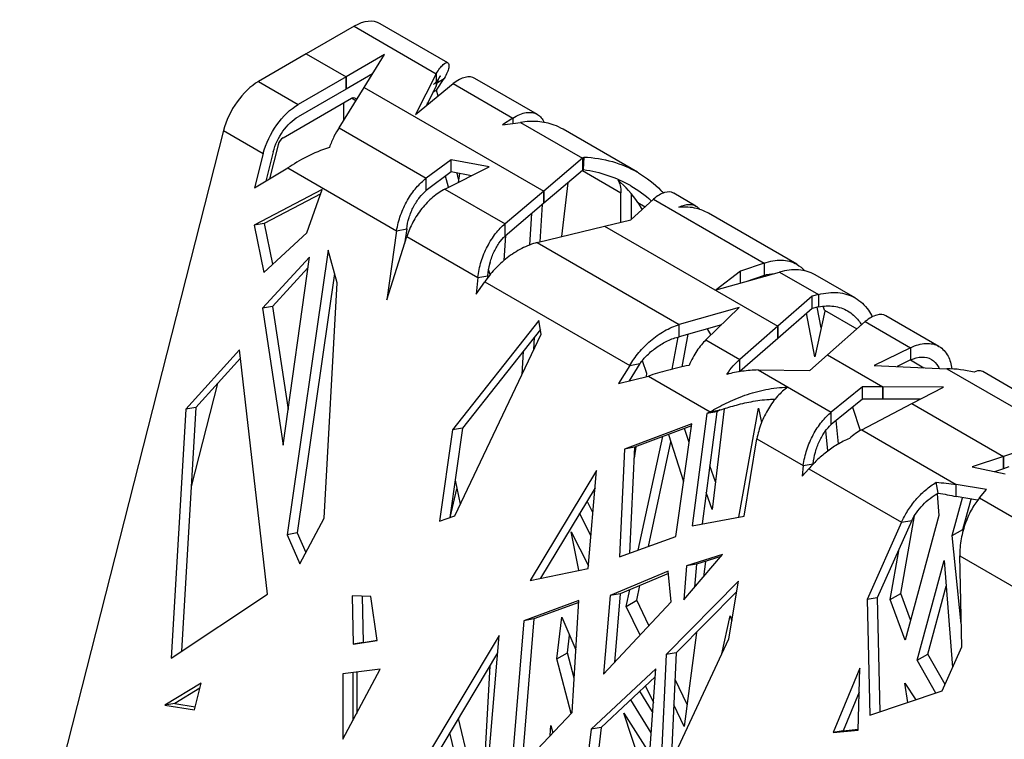
# Model space of a CAD drawing. Units: millimetres. Extents: x 79 to 2818, y 68 to 2050.
# Drawn here: x 1996 to 2259, y 1774 to 1966 of the extents above; entities that cross this region are included whole.
import ezdxf

# ---------------------------------------------------------------- set-up
doc = ezdxf.new("R2010")
doc.units = ezdxf.units.MM
doc.layers.get('0').update_dxf_attribs({"lineweight": 20, "true_color": 0x8faf8f})

msp = doc.modelspace()

# ---------------------------------------------------------------- linework, layer by layer
at = {"color": 218, "lineweight": -3, "true_color": 0x480548}
for p, q in [((2110.27821, 1954.50663), (2092.24151, 1964.92012)), ((2085.24151, 1964.22672), (2072.50868, 1956.87541)), ((2085.24151, 1964.22672), (2107.15292, 1951.57616)), ((2072.50868, 1956.87541), (2083.11528, 1950.75169)), ((2093.36523, 1956.6695), (2083.11528, 1950.75169)), ((2087.9554, 1947.95724), (2093.36523, 1956.6695)), ((2090.20388, 1951.57831), (2083.11528, 1947.4857)), ((2107.15292, 1951.57616), (2101.59973, 1940.68712)), ((2107.15292, 1951.57616), (2107.15292, 1948.31017)), ((2083.11528, 1950.75169), (2083.11528, 1947.4857)), ((2101.59973, 1940.68712), (2111.70184, 1948.94984)), ((2107.25914, 1947.1851), (2109.30298, 1950.33482)), ((2107.48185, 1949.28339), (2109.30298, 1950.33482)), ((2111.70184, 1948.94984), (2127.61645, 1939.76153)), ((2134.14137, 1940.72922), (2117.47619, 1950.35087)), ((2087.9554, 1947.95724), (2135.84379, 1920.30887)), ((2107.15292, 1948.31017), (2104.45725, 1943.02434)), ((2106.2954, 1946.62869), (2107.25914, 1947.1851)), ((2107.64305, 1945.63008), (2107.25914, 1947.1851)), ((2104.95439, 1943.43096), (2104.85987, 1943.8138)), ((2127.61645, 1939.76153), (2124.83347, 1937.92463)), ((2124.83347, 1937.92463), (2129.63658, 1938.59521)), ((2127.61645, 1939.76153), (2127.61645, 1938.31318)), ((2129.63658, 1938.59521), (2146.18231, 1929.04253)), ((2160.87057, 1925.29712), (2140.9767, 1936.78285)), ((2146.18231, 1929.04253), (2135.84379, 1920.30887)), ((2146.18231, 1929.04253), (2146.18231, 1925.77654)), ((2146.45225, 1926.02093), (2146.59447, 1929.36489)), ((2113.12219, 1923.43712), (2112.71205, 1925.09838)), ((2113.37324, 1924.9735), (2112.98496, 1922.59732)), ((2146.18231, 1925.77654), (2135.84379, 1917.04288)), ((2146.18231, 1925.77655), (2156.43931, 1919.85466)), ((2110.41629, 1921.30782), (2109.67387, 1924.31497)), ((2142.30559, 1922.50161), (2140.55779, 1908.15452)), ((2135.84379, 1920.30887), (2135.84379, 1917.04288)), ((2156.43931, 1911.98861), (2156.43931, 1919.85466)), ((2176.42151, 1916.31877), (2170.49852, 1919.73841)), ((2159.09271, 1912.62917), (2165.10184, 1918.11933)), ((2159.26774, 1912.78909), (2159.26774, 1919.51502)), ((2160.95156, 1917.24951), (2162.05602, 1915.33656)), ((2160.95156, 1917.24951), (2162.91135, 1916.11803)), ((2165.10184, 1918.11933), (2194.58473, 1901.09738)), ((2134.90085, 1906.78883), (2135.49731, 1916.75019)), ((2132.12015, 1905.95297), (2132.62118, 1914.32052)), ((2152.07843, 1910.93579), (2159.09271, 1912.62917)), ((2203.34908, 1900.77214), (2179.75772, 1914.39261)), ((2152.07843, 1910.93579), (2198.24786, 1884.27986)), ((2125.63958, 1908.42268), (2125.20395, 1901.78138)), ((2121.31204, 1900.15732), (2121.63259, 1901.45522)), ((2121.56668, 1898.06618), (2121.11652, 1899.36567)), ((2188.31551, 1898.91729), (2181.87072, 1893.92788)), ((2194.58473, 1901.09738), (2188.31551, 1898.91729)), ((2188.31551, 1895.74345), (2188.31551, 1898.91729)), ((2194.58473, 1901.09738), (2194.58473, 1897.83139)), ((2181.87072, 1893.92788), (2198.76117, 1898.68611)), ((2194.58473, 1897.83139), (2189.71095, 1896.13656)), ((2194.58473, 1897.8314), (2194.95935, 1897.61511)), ((2198.76117, 1898.68611), (2209.11922, 1892.70589)), ((2218.89568, 1891.7963), (2208.20755, 1897.9671)), ((2207.40634, 1892.27248), (2198.24786, 1884.27986)), ((2209.11922, 1892.70589), (2207.40634, 1892.27248)), ((2207.40634, 1889.0065), (2207.40634, 1892.27248)), ((2209.11922, 1892.70589), (2209.11922, 1889.4399)), ((2207.40634, 1889.0065), (2198.24786, 1881.01387)), ((2209.11922, 1889.4399), (2207.40634, 1889.0065)), ((2210.77921, 1888.29954), (2208.16571, 1876.12083)), ((2209.82652, 1883.86007), (2208.77616, 1889.35311)), ((2210.72498, 1888.51282), (2210.77921, 1888.29954)), ((2210.72498, 1888.51282), (2219.3537, 1883.53102)), ((2208.16571, 1876.12083), (2205.94553, 1887.73165)), ((2241.24783, 1878.89128), (2227.11526, 1887.05072)), ((2179.41905, 1883.57116), (2180.38362, 1881.86545)), ((2198.24786, 1884.27986), (2198.24786, 1881.01387)), ((2211.50937, 1876.62332), (2221.59382, 1885.50367)), ((2221.59382, 1885.50367), (2233.66103, 1878.53667)), ((2133.17448, 1877.95729), (2133.37958, 1881.38268)), ((2170.12147, 1872.83071), (2171.6588, 1881.38328)), ((2172.76814, 1873.45255), (2174.32731, 1882.12662)), ((2233.66103, 1878.53667), (2223.94637, 1873.78327)), ((2233.66103, 1878.53667), (2233.66103, 1875.27068)), ((2130.05165, 1871.40766), (2130.42496, 1877.64219)), ((2162.1112, 1875.09459), (2163.2644, 1871.7656)), ((2211.50937, 1876.62332), (2226.29859, 1868.08476)), ((2233.66103, 1875.27068), (2230.07397, 1873.51553)), ((2233.66102, 1875.27068), (2237.24363, 1873.20227)), ((2223.94637, 1873.78327), (2243.36368, 1872.93484)), ((2243.36368, 1872.93484), (2286.99317, 1847.74534)), ((2163.2644, 1871.7656), (2163.1249, 1870.81826)), ((2291.67336, 1849.77809), (2252.90667, 1872.16005)), ((2242.42198, 1868.03827), (2226.29859, 1868.08476)), ((2226.29859, 1868.08476), (2226.29859, 1864.81878)), ((2234.00095, 1863.6378), (2242.42198, 1868.03827)), ((2236.20626, 1864.79021), (2226.29859, 1864.81878)), ((2183.99994, 1862.28455), (2180.72981, 1835.44115)), ((2187.85652, 1833.37887), (2193.07899, 1862.43292)), ((2193.07899, 1862.43292), (2193.94899, 1858.61765)), ((2218.17223, 1862.65347), (2220.27061, 1856.45145)), ((2234.00095, 1863.6378), (2258.42297, 1849.53774)), ((2174.6342, 1853.26475), (2173.36389, 1856.97913)), ((2214.44917, 1852.87669), (2213.81086, 1859.11114)), ((2161.05369, 1824.59675), (2167.58897, 1854.82017)), ((2169.15001, 1855.40377), (2173.15676, 1842.89629)), ((2211.64374, 1851.01903), (2211.08421, 1856.48415)), ((2160.37184, 1852.12204), (2159.92061, 1849.05772)), ((2163.73823, 1825.56431), (2169.7712, 1853.4647)), ((2261.8921, 1850.69509), (2258.42297, 1849.53774)), ((2258.42297, 1849.53774), (2258.42297, 1846.27176)), ((2181.61939, 1842.74335), (2180.13804, 1847.07482)), ((2259.89401, 1846.76251), (2258.42297, 1846.27176)), ((2110.89952, 1833.3058), (2112.68873, 1840.93928)), ((2112.20865, 1843.24417), (2113.55089, 1836.7999)), ((2180.72981, 1835.44115), (2179.20297, 1839.90564)), ((2240.74196, 1839.59182), (2241.21295, 1833.81325)), ((2244.80515, 1828.45495), (2247.53102, 1838.54251)), ((2148.96839, 1834.58636), (2147.3932, 1837.66023)), ((2247.63357, 1830.08794), (2249.81335, 1838.15457)), ((2148.44016, 1828.46468), (2145.40924, 1834.37933)), ((2231.06244, 1813.00785), (2234.68774, 1833.70585)), ((2241.21295, 1833.81325), (2232.23268, 1800.58028)), ((2145.20454, 1819.18185), (2143.1487, 1829.45788)), ((2143.1487, 1829.45788), (2147.7428, 1820.38282)), ((2244.80515, 1828.45495), (2247.63357, 1830.08794)), ((2247.21094, 1804.95706), (2244.80515, 1828.45495)), ((2247.67354, 1829.69762), (2247.63357, 1830.08794)), ((2228.23401, 1811.37486), (2230.6111, 1824.94638)), ((2178.9804, 1821.57045), (2178.4514, 1817.45331)), ((2235.46581, 1795.22632), (2242.64997, 1821.7844)), ((2242.64997, 1821.7844), (2244.89666, 1793.28868)), ((2160.62836, 1811.18224), (2161.48384, 1815.13857)), ((2238.29424, 1796.85931), (2243.18862, 1814.95262)), ((2157.79993, 1809.54925), (2158.76195, 1813.99824)), ((2228.23401, 1811.37486), (2231.06244, 1813.00785)), ((2233.68083, 1805.93939), (2231.06244, 1813.00785)), ((2157.79993, 1809.54925), (2160.62836, 1811.18224)), ((2161.51611, 1801.88469), (2157.79993, 1809.54925)), ((2163.90252, 1804.42935), (2160.62836, 1811.18224)), ((2232.23268, 1800.58028), (2228.23401, 1811.37486)), ((2183.35133, 1796.95869), (2185.53552, 1807.05979)), ((2185.53552, 1807.05979), (2185.9936, 1805.67639)), ((2139.34444, 1795.56842), (2140.63421, 1806.72553)), ((2140.63421, 1806.72553), (2144.42885, 1798.01543)), ((2142.17287, 1797.20141), (2142.72032, 1801.93715)), ((2176.54712, 1802.63249), (2173.32237, 1777.5345)), ((2139.34444, 1795.56842), (2142.17287, 1797.20141)), ((2143.96475, 1790.39652), (2142.17287, 1797.20141)), ((2235.46581, 1795.22632), (2238.29424, 1796.85931)), ((2242.87886, 1788.77577), (2238.29424, 1796.85931)), ((2143.17133, 1781.03534), (2139.34444, 1795.56842)), ((2240.43229, 1786.4695), (2235.46581, 1795.22632)), ((2121.41651, 1793.63241), (2119.29665, 1755.31973)), ((2174.08075, 1783.43692), (2170.84826, 1790.10388)), ((2232.12507, 1789.09457), (2235.10792, 1784.69701)), ((2232.90667, 1783.96421), (2232.12507, 1789.09457)), ((2164.88926, 1781.43915), (2161.50628, 1786.95922)), ((2162.9614, 1788.31896), (2165.0711, 1783.91211)), ((2164.47904, 1775.86034), (2159.07146, 1784.68398)), ((2173.32237, 1777.5345), (2170.52656, 1783.30081)), ((2157.15795, 1781.13601), (2164.07328, 1770.34215)), ((2163.46614, 1762.08537), (2157.15795, 1781.13601)), ((2119.07559, 1755.11316), (2113.07136, 1779.67895)), ((2116.44813, 1752.65791), (2110.78016, 1775.84795)), ((2137.59, 1775.13854), (2137.7604, 1777.81776)), ((2137.7604, 1777.81776), (2138.23341, 1775.81832))]:
    msp.add_line(p, q, dxfattribs=at)
at = {"color": 78, "lineweight": -3, "true_color": 0x264805}
for p, q in [((2072.50868, 1956.87541), (2059.77584, 1949.5241)), ((2072.50868, 1956.87541), (2083.11528, 1950.75169)), ((2059.77584, 1949.5241), (2070.38244, 1943.40038)), ((2083.11528, 1950.75169), (2070.38244, 1943.40038)), ((2083.11528, 1947.4857), (2083.11528, 1950.75169)), ((2083.11528, 1947.4857), (2070.38244, 1940.13439)), ((2081.23513, 1937.13458), (2087.9554, 1947.95724)), ((2087.9554, 1947.95724), (2135.84379, 1920.30887)), ((2050.41568, 1936.41062), (1974.74544, 1638.96269)), ((2050.41568, 1936.41062), (2061.02229, 1930.28689)), ((2081.23513, 1937.13458), (2104.5032, 1923.70075)), ((2061.02229, 1930.28689), (2058.70885, 1921.19315)), ((2063.69662, 1930.76762), (2061.71423, 1922.97515)), ((2111.11878, 1928.66524), (2104.5032, 1923.70075)), ((2121.25764, 1926.75028), (2111.11878, 1928.66524)), ((2111.11878, 1925.39925), (2111.11878, 1928.66524)), ((2058.70885, 1921.19315), (2067.62067, 1926.47731)), ((2067.62067, 1926.47731), (2096.60502, 1909.74319)), ((2111.11878, 1925.39925), (2104.5032, 1920.43476)), ((2109.47039, 1920.83294), (2121.25764, 1926.75028)), ((2116.53039, 1924.37714), (2111.11878, 1925.39925)), ((2104.5032, 1920.43476), (2104.5032, 1923.70075)), ((2076.77134, 1920.74002), (2058.63013, 1911.17734)), ((2072.66889, 1909.19743), (2076.77134, 1920.74002)), ((2109.47039, 1920.83294), (2125.50527, 1911.5752)), ((2135.84379, 1920.30887), (2125.50527, 1911.5752)), ((2135.84379, 1917.04288), (2135.84379, 1920.30887)), ((2076.36505, 1919.59687), (2061.30446, 1911.65806)), ((2135.84379, 1917.04288), (2125.50527, 1908.30921)), ((2061.30446, 1911.65806), (2058.63013, 1911.17734)), ((2058.63013, 1911.17734), (2061.2032, 1898.62003)), ((2061.30446, 1911.65806), (2063.53521, 1900.77137)), ((2096.60502, 1909.74319), (2093.94973, 1891.31276)), ((2096.60502, 1909.74319), (2099.27935, 1910.22391)), ((2099.27935, 1910.22391), (2098.70053, 1906.20629)), ((2125.50527, 1908.30921), (2125.50527, 1911.5752)), ((2134.12147, 1906.60063), (2152.07843, 1910.93579)), ((2152.07843, 1910.93579), (2198.24786, 1884.27986)), ((2061.2032, 1898.62003), (2072.66889, 1909.19743)), ((2093.94973, 1891.31276), (2099.32738, 1908.17144)), ((2099.32738, 1908.17144), (2118.25417, 1897.24405)), ((2134.12147, 1906.60063), (2171.99902, 1884.73202)), ((2078.36157, 1904.53037), (2067.43466, 1828.68648)), ((2080.75561, 1895.8229), (2078.36157, 1904.53037)), ((2073.35777, 1902.67433), (2060.85204, 1889.03752)), ((2066.31963, 1852.57964), (2073.35777, 1902.67433)), ((2072.95369, 1899.79822), (2063.52637, 1889.51825)), ((2080.07093, 1898.3132), (2070.10899, 1829.1672)), ((2118.25417, 1897.24405), (2117.81621, 1892.82279)), ((2117.81621, 1892.82279), (2120.15961, 1896.14394)), ((2118.25417, 1897.24405), (2120.9285, 1897.72477)), ((2120.15961, 1896.14394), (2158.81391, 1873.82687)), ((2120.9285, 1897.72477), (2120.87322, 1897.16671)), ((2077.30358, 1833.13371), (2080.75561, 1895.8229)), ((2063.52637, 1889.51825), (2060.85204, 1889.03752)), ((2060.85204, 1889.03752), (2066.31963, 1852.57964)), ((2063.52637, 1889.51825), (2067.64806, 1862.03484)), ((2187.94633, 1889.25633), (2171.99902, 1884.73202)), ((2179.11369, 1880.62437), (2187.94633, 1889.25633)), ((2134.56538, 1885.78883), (2111.53183, 1856.62878)), ((2135.17615, 1882.15557), (2134.56538, 1885.78883)), ((2134.96803, 1883.39364), (2114.20616, 1857.1095)), ((2171.99902, 1881.46604), (2171.99902, 1884.73202)), ((2183.23742, 1884.65441), (2171.99902, 1881.46604)), ((2198.24786, 1884.27986), (2188.1085, 1875.43121)), ((2198.24786, 1881.01387), (2198.24786, 1884.27986)), ((2112.08836, 1833.73258), (2135.17615, 1882.15557)), ((2179.11369, 1880.62437), (2188.1085, 1875.43121)), ((2198.24786, 1881.01387), (2188.1085, 1872.16522)), ((2054.67724, 1877.93749), (2040.38606, 1862.13439)), ((2062.1945, 1812.7858), (2054.67724, 1877.93749)), ((2054.93066, 1875.74118), (2043.06039, 1862.61511)), ((2188.1085, 1872.16522), (2188.1085, 1875.43121)), ((2206.80499, 1872.48066), (2211.50937, 1876.62332)), ((2211.50937, 1876.62332), (2226.29859, 1868.08476)), ((2158.81391, 1873.82687), (2155.81445, 1868.95439)), ((2161.48824, 1874.3076), (2158.63563, 1869.67366)), ((2158.81391, 1873.82687), (2161.48824, 1874.3076)), ((2193.01984, 1872.59564), (2206.80499, 1872.48066)), ((2193.01984, 1872.59564), (2212.52616, 1861.33367)), ((2155.81445, 1868.95439), (2163.74934, 1870.9774)), ((2163.74934, 1870.9774), (2180.2365, 1861.45853)), ((2188.09172, 1872.14866), (2188.1085, 1872.16522)), ((2220.85751, 1868.10045), (2212.52616, 1861.33367)), ((2226.29859, 1868.08476), (2220.85751, 1868.10045)), ((2220.85751, 1864.83447), (2220.85751, 1868.10045)), ((2226.29859, 1864.81878), (2226.29859, 1868.08476)), ((2220.85751, 1864.83447), (2212.52616, 1858.06768)), ((2226.29859, 1864.81878), (2220.85751, 1864.83447)), ((2040.38606, 1862.13439), (2036.47055, 1795.77392)), ((2043.06039, 1862.61511), (2039.22395, 1797.59482)), ((2043.06039, 1862.61511), (2040.38606, 1862.13439)), ((2180.2365, 1861.45853), (2182.91083, 1861.93926)), ((2182.91083, 1861.93926), (2182.01583, 1861.47245)), ((2220.63382, 1856.65271), (2234.00095, 1863.6378)), ((2234.00095, 1863.6378), (2258.42297, 1849.53774)), ((2179.3415, 1860.99173), (2175.4406, 1831.08343)), ((2182.01583, 1861.47245), (2178.11676, 1831.57818)), ((2182.01583, 1861.47245), (2179.3415, 1860.99173)), ((2180.2365, 1861.45853), (2179.3415, 1860.99173)), ((2212.52616, 1858.06768), (2212.52616, 1861.33367)), ((2114.20616, 1857.1095), (2110.77003, 1833.25925)), ((2114.20616, 1857.1095), (2111.53183, 1856.62878)), ((2175.34278, 1858.23797), (2157.38559, 1851.52466)), ((2175.26466, 1857.68969), (2160.05992, 1852.00539)), ((2171.06316, 1828.20431), (2175.34278, 1858.23797)), ((2111.53183, 1856.62878), (2108.02285, 1832.27288)), ((2189.27429, 1833.64091), (2192.71008, 1854.25691)), ((2192.71008, 1854.25691), (2205.06165, 1847.12573)), ((2220.63382, 1856.65271), (2245.84996, 1842.09416)), ((2157.38559, 1851.52466), (2156.02657, 1822.78481)), ((2160.05992, 1852.00539), (2157.38559, 1851.52466)), ((2160.05992, 1852.00539), (2158.72414, 1823.75708)), ((2258.42297, 1849.53774), (2250.08261, 1846.75529)), ((2258.42297, 1846.27176), (2258.42297, 1849.53774)), ((2205.06165, 1847.12573), (2204.73404, 1844.24348)), ((2204.73404, 1844.24348), (2206.56468, 1846.25795)), ((2205.06165, 1847.12573), (2207.73598, 1847.60645)), ((2206.56468, 1846.25795), (2231.29617, 1831.97922)), ((2207.73598, 1847.60645), (2207.73146, 1847.5667)), ((2250.08261, 1846.75529), (2258.93385, 1844.87277)), ((2258.42297, 1846.27176), (2256.06103, 1845.48378)), ((2149.9366, 1845.80817), (2132.21334, 1816.49905)), ((2147.68325, 1819.69364), (2149.9366, 1845.80817)), ((2149.53986, 1841.21024), (2134.9371, 1817.06152)), ((2241.07824, 1839.77935), (2240.51088, 1842.6514)), ((2253.90475, 1840.72507), (2245.84996, 1842.09416)), ((2245.84996, 1838.82818), (2245.84996, 1842.09416)), ((2251.5671, 1837.85642), (2245.84996, 1838.82818)), ((2252.08918, 1838.49195), (2253.90475, 1840.72507)), ((2252.08918, 1838.49195), (2286.68596, 1818.51749)), ((2070.76858, 1820.92313), (2077.30358, 1833.13371)), ((2108.02285, 1832.27288), (2112.08836, 1833.73258)), ((2175.4406, 1831.08343), (2189.27429, 1833.64091)), ((2231.29617, 1831.97922), (2222.08221, 1811.37177)), ((2233.9705, 1832.45994), (2224.75654, 1811.85249)), ((2231.29617, 1831.97922), (2233.9705, 1832.45994)), ((2070.10899, 1829.1672), (2067.43466, 1828.68648)), ((2067.43466, 1828.68648), (2070.76858, 1820.92313)), ((2070.10899, 1829.1672), (2072.36687, 1823.90952)), ((2156.02657, 1822.78481), (2171.06316, 1828.20431)), ((2173.16521, 1811.30821), (2183.53286, 1823.36044)), ((2183.53286, 1823.36044), (2173.94521, 1820.34784)), ((2183.10895, 1822.86765), (2176.61954, 1820.82857)), ((2247.35802, 1798.79374), (2246.77909, 1823.04015)), ((2246.77909, 1823.04015), (2275.57344, 1806.41573)), ((2173.94521, 1820.34784), (2173.16521, 1811.30821)), ((2176.61954, 1820.82857), (2173.94521, 1820.34784)), ((2176.61954, 1820.82857), (2176.09159, 1814.71009)), ((2132.21334, 1816.49905), (2147.68325, 1819.69364)), ((2169.05835, 1818.95149), (2153.58439, 1812.46875)), ((2169.11857, 1818.33704), (2156.25873, 1812.94947)), ((2169.85906, 1810.78089), (2169.05835, 1818.95149)), ((2187.75862, 1816.26765), (2168.5084, 1796.69851)), ((2185.19856, 1800.90637), (2187.75862, 1816.26765)), ((2036.47055, 1795.77392), (2062.1945, 1812.7858)), ((2089.69892, 1812.19063), (2084.71995, 1812.342)), ((2084.71995, 1812.342), (2085.00386, 1799.46882)), ((2087.40669, 1812.26032), (2087.67819, 1799.94954)), ((2091.42283, 1800.50781), (2089.69892, 1812.19063)), ((2153.58439, 1812.46875), (2151.77484, 1791.49746)), ((2156.25873, 1812.94947), (2153.58439, 1812.46875)), ((2156.25873, 1812.94947), (2154.67448, 1794.58939)), ((2187.30959, 1813.57326), (2171.18273, 1797.17923)), ((2145.22551, 1811.09527), (2130.53947, 1805.72933)), ((2145.19459, 1810.58756), (2133.2138, 1806.21005)), ((2143.40975, 1781.28725), (2145.22551, 1811.09527)), ((2151.77484, 1791.49746), (2169.85906, 1810.78089)), ((2224.75654, 1811.85249), (2222.08221, 1811.37177)), ((2222.08221, 1811.37177), (2222.81683, 1780.60523)), ((2224.75654, 1811.85249), (2225.48146, 1781.49229)), ((2130.53947, 1805.72933), (2127.07126, 1764.02527)), ((2133.2138, 1806.21005), (2129.95937, 1767.07662)), ((2133.2138, 1806.21005), (2130.53947, 1805.72933)), ((2123.90692, 1801.78745), (2095.07768, 1753.58366)), ((2120.10541, 1756.07547), (2123.90692, 1801.78745)), ((2085.00386, 1799.46882), (2091.42283, 1800.50781)), ((2087.67819, 1799.94954), (2085.00386, 1799.46882)), ((2087.67819, 1799.94954), (2091.41594, 1800.55454)), ((2166.85356, 1761.70284), (2185.19856, 1800.90637)), ((2123.52143, 1797.15201), (2097.75201, 1754.06439)), ((2168.5084, 1796.69851), (2166.85356, 1761.70284)), ((2171.18273, 1797.17923), (2168.5084, 1796.69851)), ((2171.18273, 1797.17923), (2169.80323, 1768.00633)), ((2242.09511, 1787.023), (2247.35802, 1798.79374)), ((2092.23084, 1792.79724), (2082.20962, 1791.5921)), ((2082.20962, 1791.5921), (2082.27239, 1774.15735)), ((2082.27239, 1774.15735), (2092.23084, 1792.79724)), ((2084.88453, 1791.91378), (2084.93054, 1779.13278)), ((2165.73396, 1792.92813), (2148.47109, 1776.79669)), ((2162.25251, 1745.58196), (2165.73396, 1792.92813)), ((2220.16661, 1793.13471), (2213.06167, 1775.91343)), ((2219.66865, 1776.58826), (2220.16661, 1793.13471)), ((2044.47173, 1789.12779), (2034.77729, 1783.18802)), ((2042.64845, 1781.96078), (2044.47173, 1789.12779)), ((2165.5746, 1790.76089), (2151.14542, 1777.27742)), ((2044.12279, 1787.75616), (2037.45162, 1783.66875)), ((2219.97179, 1786.66105), (2215.736, 1776.39416)), ((2222.81683, 1780.60523), (2242.09511, 1787.023)), ((2037.45162, 1783.66875), (2034.77729, 1783.18802)), ((2034.77729, 1783.18802), (2042.64845, 1781.96078)), ((2037.45162, 1783.66875), (2042.86811, 1782.82422)), ((2127.07126, 1764.02527), (2143.40975, 1781.28725)), ((2148.47109, 1776.79669), (2143.81108, 1737.71589)), ((2151.14542, 1777.27742), (2146.56832, 1738.89198)), ((2151.14542, 1777.27742), (2148.47109, 1776.79669)), ((2213.06167, 1775.91343), (2219.66865, 1776.58826)), ((2215.736, 1776.39416), (2213.06167, 1775.91343)), ((2215.736, 1776.39416), (2219.67492, 1776.79647))]:
    msp.add_line(p, q, dxfattribs=at)
at = {"color": 98, "lineweight": -3, "true_color": 0x054805}
for p, q in [((2066.33762, 1934.53313), (2084.5344, 1945.03905)), ((2082.41308, 1943.8143), (2082.41308, 1939.03159)), ((2085.71877, 1944.35525), (2084.5344, 1945.03905)), ((2065.00045, 1932.65977), (2062.68281, 1923.54947)), ((2048.7942, 1868.95552), (2041.81604, 1841.52544)), ((2085.94862, 1792.04184), (2085.94862, 1781.03829))]:
    msp.add_line(p, q, dxfattribs=at)
at = {"color": 218, "lineweight": -3, "true_color": 0x480548}
msp.add_ellipse((2085.24151, 1952.79576), major_axis=(7, 12.12436), ratio=0.577350269, start_param=0, end_param=0.785398163, dxfattribs=at)
at = {"color": 78, "lineweight": -3, "true_color": 0x264805}
msp.add_ellipse((2059.77584, 1938.09315), major_axis=(7, 12.12436), ratio=0.577350269, start_param=0.785398163, end_param=2.024581932, dxfattribs=at)
at = {"color": 78, "lineweight": -3, "true_color": 0x264805, "extrusion": (0, 0, -1)}
for major_axis in [(-7, -12.12436), (-5, -8.66025)]:
    msp.add_ellipse((2070.38244, 1931.96943), major_axis=major_axis, ratio=0.577350269, start_param=1.117010721, end_param=2.35619449, dxfattribs=at)
at = {"color": 98, "lineweight": -3, "true_color": 0x054805, "extrusion": (0, 0, -1)}
msp.add_ellipse((2084.5344, 1943.40605), major_axis=(-1, -1.73205), ratio=0.577350269, start_param=2.35619449, end_param=3.651897392, dxfattribs=at)
at = {"color": 98, "lineweight": -3, "true_color": 0x054805}
msp.add_ellipse((2066.33762, 1932.90014), major_axis=(1, 1.73205), ratio=0.577350269, start_param=0.785398163, end_param=2.024581932, dxfattribs=at)
at = {"color": 218, "lineweight": -3, "true_color": 0x480548, "extrusion": (0, 0, -1)}
for centre, major_axis, ratio, start_param, end_param in [((2146.13208, 1917.29428), (-5.49358, -13.32588), 0.468732194, 2.426259289, 2.475836136), ((2146.12913, 1917.15747), (-3.57478, -9.95711), 0.422836383, 2.44726636, 2.496173748), ((2149.36824, 1915.77218), (-5, -8.66025), 0.577350269, 3.428457753, 3.926990817)]:
    msp.add_ellipse(centre, major_axis=major_axis, ratio=ratio, start_param=start_param, end_param=end_param, dxfattribs=at)
at = {"color": 218, "lineweight": -3, "true_color": 0x480548}
for points, knots in [([(2107.15292, 1951.57616), (2107.80297, 1952.69716), (2108.45252, 1953.52035), (2109.55535, 1954.50322), (2110.00769, 1954.66281), (2110.2782, 1954.50663)], [0, 0, 0, 0, 0.25, 0.25, 0.5, 0.5, 0.5, 0.5]), ([(2110.2782, 1954.50663), (2110.54871, 1954.35045), (2110.63667, 1953.87892), (2110.33689, 1952.4324), (2109.94876, 1951.45829), (2109.30298, 1950.33482)], [0.5, 0.5, 0.5, 0.5, 0.75, 0.75, 1, 1, 1, 1]), ([(2108.2782, 1951.04253), (2108.27451, 1951.02564), (2108.25823, 1950.99404), (2108.22468, 1950.93212), (2108.16159, 1950.82589), (2108.02896, 1950.61783), (2107.82732, 1950.32826), (2107.57349, 1949.98947), (2107.3102, 1949.65796), (2106.9485, 1949.22464), (2106.66657, 1948.9088), (2106.47455, 1948.70183)], [0.5, 0.5, 0.5, 0.5, 0.5089285714, 0.5178571429, 0.5357142857, 0.5714285714, 0.6428571429, 0.7142857143, 0.7857142857, 0.8571428571, 1, 1, 1, 1]), ([(2107.15292, 1948.31017), (2107.23611, 1948.57983), (2107.36869, 1948.98195), (2107.5631, 1949.51186), (2107.71856, 1949.90565), (2107.88503, 1950.29484), (2108.03505, 1950.61439), (2108.14889, 1950.83322), (2108.20934, 1950.94097), (2108.24619, 1951.00099), (2108.26542, 1951.03089), (2108.2782, 1951.04253)], [0, 0, 0, 0, 0.1428571429, 0.2142857143, 0.2857142857, 0.3571428571, 0.4285714286, 0.4642857143, 0.4821428571, 0.4910714286, 0.5, 0.5, 0.5, 0.5]), ([(2117.47618, 1950.35088), (2116.76416, 1950.76196), (2115.87031, 1950.85727), (2113.88446, 1950.38421), (2112.7934, 1949.81593), (2111.70184, 1948.94984)], [0.5, 0.5, 0.5, 0.5, 0.75, 0.75, 1, 1, 1, 1]), ([(2127.61645, 1939.76153), (2128.83311, 1940.5554), (2130.04927, 1941.05146), (2132.28531, 1941.38007), (2133.30426, 1941.21253), (2134.14138, 1940.72922)], [0, 0, 0, 0, 0.25, 0.25, 0.5, 0.5, 0.5, 0.5]), ([(2140.97656, 1936.78261), (2140.21339, 1937.22311), (2139.41137, 1937.59634), (2137.20367, 1938.39684), (2135.74408, 1938.70212), (2132.73506, 1938.92809), (2131.18589, 1938.84882), (2129.63658, 1938.59521)], [0.3483555128, 0.3483555128, 0.3483555128, 0.3483555128, 0.5, 0.5, 0.75, 0.75, 1, 1, 1, 1]), ([(2146.59447, 1929.36489), (2149.14919, 1929.24351), (2151.69174, 1928.84511), (2156.49307, 1927.47048), (2158.75823, 1926.51638), (2160.87056, 1925.29711)], [0, 0, 0, 0, 0.25, 0.25, 0.490650269, 0.490650269, 0.490650269, 0.490650269]), ([(2146.45225, 1926.02093), (2148.65439, 1925.71641), (2150.84763, 1925.21406), (2155.01752, 1923.80473), (2156.99862, 1922.91357), (2158.87056, 1921.83302)], [0, 0, 0, 0, 0.25, 0.25, 0.490650269, 0.490650269, 0.490650269, 0.490650269]), ([(2160.87056, 1925.29711), (2160.95262, 1925.24973), (2161.03446, 1925.20196), (2163.29802, 1923.86577), (2165.31184, 1922.29253), (2167.33662, 1920.26245), (2167.55992, 1920.03148), (2167.77975, 1919.79704)], [0.490650269, 0.490650269, 0.490650269, 0.490650269, 0.5, 0.5, 0.75, 0.75, 0.7815260324, 0.7815260324, 0.7815260324, 0.7815260324]), ([(2158.87056, 1921.83302), (2158.94329, 1921.79103), (2159.01585, 1921.74876), (2161.02403, 1920.56839), (2162.83971, 1919.22685), (2164.52897, 1917.69627), (2164.55663, 1917.67111), (2164.58426, 1917.64592)], [0.490650269, 0.490650269, 0.490650269, 0.490650269, 0.5, 0.5, 0.75, 0.75, 0.7541692773, 0.7541692773, 0.7541692773, 0.7541692773]), ([(2170.49852, 1919.7384), (2170.4801, 1919.74904), (2170.46154, 1919.75943), (2169.79295, 1920.12152), (2168.9684, 1920.16561), (2167.12942, 1919.60928), (2166.11587, 1919.00896), (2165.10184, 1918.11933)], [0.4928031803, 0.4928031803, 0.4928031803, 0.4928031803, 0.5, 0.5, 0.75, 0.75, 1, 1, 1, 1]), ([(2171.90966, 1915.98877), (2172.89666, 1916.50065), (2173.84829, 1916.76081), (2175.33806, 1916.75728), (2175.91993, 1916.60754), (2176.42138, 1916.3185)], [0, 0, 0, 0, 0.25, 0.25, 0.4379936858, 0.4379936858, 0.4379936858, 0.4379936858]), ([(2179.75758, 1914.39234), (2178.77882, 1914.95697), (2177.71963, 1915.38228), (2175.11779, 1916.02786), (2173.53141, 1916.13417), (2171.90966, 1915.98877)], [0.5620063142, 0.5620063142, 0.5620063142, 0.5620063142, 0.75, 0.75, 1, 1, 1, 1]), ([(2176.42138, 1916.3185), (2176.58677, 1916.22317), (2176.74342, 1916.11268), (2177.07797, 1915.8276), (2177.24985, 1915.64378), (2177.40505, 1915.43746)], [0.4379936858, 0.4379936858, 0.4379936858, 0.4379936858, 0.5, 0.5, 0.5790377698, 0.5790377698, 0.5790377698, 0.5790377698]), ([(2194.58473, 1901.09738), (2196.17463, 1901.67576), (2197.76402, 1901.95632), (2200.74654, 1901.85396), (2202.13873, 1901.47093), (2203.34908, 1900.77213)], [0, 0, 0, 0, 0.25, 0.25, 0.5, 0.5, 0.5, 0.5]), ([(2208.20754, 1897.9671), (2206.88351, 1898.73153), (2205.37766, 1899.18018), (2202.1678, 1899.4138), (2200.46474, 1899.19886), (2198.76117, 1898.68611)], [0.5, 0.5, 0.5, 0.5, 0.75, 0.75, 1, 1, 1, 1]), ([(2209.11922, 1892.70589), (2210.87781, 1893.18688), (2212.63588, 1893.37005), (2215.95577, 1893.07291), (2217.51664, 1892.59249), (2218.89568, 1891.7963)], [0, 0, 0, 0, 0.25, 0.25, 0.5, 0.5, 0.5, 0.5]), ([(2218.89568, 1891.7963), (2220.27472, 1891.00011), (2221.47121, 1889.88857), (2222.81263, 1887.98095), (2223.15742, 1887.39661), (2223.463, 1886.77874)], [0.5, 0.5, 0.5, 0.5, 0.75, 0.75, 0.8498235076, 0.8498235076, 0.8498235076, 0.8498235076]), ([(2209.11922, 1889.4399), (2210.50777, 1889.70717), (2211.89555, 1889.76164), (2214.53132, 1889.39673), (2215.77844, 1888.97724), (2216.89568, 1888.3322)], [0, 0, 0, 0, 0.25, 0.25, 0.5, 0.5, 0.5, 0.5]), ([(2216.89568, 1888.3322), (2218.01292, 1887.68716), (2218.99977, 1886.81687), (2220.09707, 1885.40642), (2220.35737, 1885.02499), (2220.59741, 1884.62568)], [0.5, 0.5, 0.5, 0.5, 0.75, 0.75, 0.8357906035, 0.8357906035, 0.8357906035, 0.8357906035]), ([(2227.11526, 1887.05073), (2226.44539, 1887.43748), (2225.59369, 1887.50845), (2223.69214, 1886.98672), (2222.64324, 1886.3941), (2221.59382, 1885.50367)], [0.5, 0.5, 0.5, 0.5, 0.75, 0.75, 1, 1, 1, 1]), ([(2233.66103, 1878.53667), (2235.05467, 1879.22836), (2236.4478, 1879.62224), (2239.0378, 1879.74649), (2240.23372, 1879.47678), (2241.24782, 1878.89129)], [0, 0, 0, 0, 0.25, 0.25, 0.5, 0.5, 0.5, 0.5]), ([(2241.24782, 1878.89129), (2242.26192, 1878.3058), (2243.09346, 1877.40495), (2244.1834, 1875.28901), (2244.5132, 1874.15037), (2244.66521, 1872.89575)], [0.5, 0.5, 0.5, 0.5, 0.75, 0.75, 0.9589632707, 0.9589632707, 0.9589632707, 0.9589632707]), ([(2233.66103, 1875.27068), (2234.68461, 1875.7487), (2235.70746, 1876.01382), (2237.61335, 1876.07031), (2238.49552, 1875.86152), (2239.24782, 1875.42718)], [0, 0, 0, 0, 0.25, 0.25, 0.5, 0.5, 0.5, 0.5]), ([(2239.24782, 1875.42718), (2240.00012, 1874.99285), (2240.62202, 1874.33325), (2241.15422, 1873.34494), (2241.22906, 1873.19039), (2241.2986, 1873.03074)], [0.5, 0.5, 0.5, 0.5, 0.75, 0.75, 0.794352717, 0.794352717, 0.794352717, 0.794352717]), ([(2252.90652, 1872.1598), (2252.73544, 1872.25864), (2252.54639, 1872.32638), (2251.84182, 1872.4476), (2251.24833, 1872.34005), (2250.60116, 1872.03624)], [0.6475344657, 0.6475344657, 0.6475344657, 0.6475344657, 0.75, 0.75, 1, 1, 1, 1])]:
    msp.add_open_spline(points, degree=3, knots=knots, dxfattribs=at)
for points in [[(2134.14138, 1940.72922), (2134.92342, 1940.27771), (2135.54613, 1939.55098), (2135.96445, 1938.60091)], [(2160.95156, 1917.24951), (2159.44654, 1919.47611), (2157.64586, 1921.52496), (2155.57866, 1923.26174)], [(2203.34908, 1900.77213), (2204.12683, 1900.3231), (2204.8292, 1899.74386), (2205.44152, 1899.05128)], [(2194.58473, 1897.83139), (2195.51695, 1898.11008), (2196.44873, 1898.26447), (2197.34927, 1898.2841)], [(2210.72498, 1888.51282), (2210.60653, 1888.89168), (2210.47257, 1889.26152), (2210.32372, 1889.62076)], [(2250.60116, 1872.03624), (2248.23845, 1872.60078), (2245.80122, 1872.8912), (2243.36368, 1872.93484)]]:
    msp.add_open_spline(points, degree=3, dxfattribs=at)
at = {"color": 78, "lineweight": -3, "true_color": 0x264805}
for points, knots in [([(2081.23513, 1937.13458), (2080.77955, 1936.47188), (2080.32402, 1935.69621), (2079.45995, 1933.95261), (2079.0515, 1932.98476), (2078.68872, 1931.94332)], [0, 0, 0, 0, 0.5, 0.5, 1, 1, 1, 1]), ([(2078.68872, 1931.94332), (2076.53455, 1931.24781), (2074.49133, 1930.37481), (2070.76402, 1928.47971), (2069.08047, 1927.45866), (2067.62067, 1926.47731)], [0, 0, 0, 0, 0.5, 0.5, 1, 1, 1, 1]), ([(2096.60502, 1909.74319), (2096.81601, 1911.12179), (2097.17786, 1912.52732), (2098.1575, 1915.26591), (2098.77511, 1916.59857), (2100.19594, 1919.07119), (2100.99892, 1920.2108), (2102.70247, 1922.19545), (2103.60276, 1923.0402), (2104.5032, 1923.70075)], [0, 0, 0, 0, 0.25, 0.25, 0.5, 0.5, 0.75, 0.75, 1, 1, 1, 1]), ([(2099.27935, 1910.22391), (2099.39526, 1911.2288), (2099.6189, 1912.25277), (2100.24903, 1914.2491), (2100.65537, 1915.2211), (2101.60063, 1917.02745), (2102.13938, 1917.86156), (2103.28659, 1919.31935), (2103.8948, 1919.94281), (2104.5032, 1920.43476)], [0, 0, 0, 0, 0.25, 0.25, 0.5, 0.5, 0.75, 0.75, 1, 1, 1, 1]), ([(2109.47039, 1920.83294), (2108.38288, 1920.2804), (2107.29552, 1919.54365), (2105.21783, 1917.77501), (2104.22779, 1916.74341), (2102.43281, 1914.48679), (2101.62813, 1913.26214), (2100.27435, 1910.73956), (2099.72544, 1909.44204), (2099.32738, 1908.17144)], [0, 0, 0, 0, 0.25, 0.25, 0.5, 0.5, 0.75, 0.75, 1, 1, 1, 1]), ([(2118.25417, 1897.24405), (2118.41123, 1898.65379), (2118.71916, 1900.09045), (2119.59095, 1902.8913), (2120.15464, 1904.25509), (2121.46763, 1906.78998), (2122.21668, 1907.96072), (2123.81239, 1910.00763), (2124.65875, 1910.88352), (2125.50527, 1911.5752)], [0, 0, 0, 0, 0.25, 0.25, 0.5, 0.5, 0.75, 0.75, 1, 1, 1, 1]), ([(2134.12147, 1906.60063), (2132.71572, 1906.23182), (2131.31013, 1905.67881), (2128.59596, 1904.27764), (2127.28768, 1903.42977), (2124.85623, 1901.54063), (2123.73331, 1900.49971), (2121.74306, 1898.3446), (2120.87591, 1897.23081), (2120.15961, 1896.14394)], [0, 0, 0, 0, 0.25, 0.25, 0.5, 0.5, 0.75, 0.75, 1, 1, 1, 1]), ([(2120.9285, 1897.72477), (2120.99048, 1898.76079), (2121.1602, 1899.8159), (2121.68248, 1901.87449), (2122.0349, 1902.87762), (2122.87232, 1904.74624), (2123.35714, 1905.61148), (2124.3965, 1907.13154), (2124.95079, 1907.78613), (2125.50527, 1908.30921)], [0, 0, 0, 0, 0.25, 0.25, 0.5, 0.5, 0.75, 0.75, 1, 1, 1, 1]), ([(2158.81391, 1873.82687), (2159.46547, 1874.95111), (2160.2679, 1876.10227), (2162.12869, 1878.33212), (2163.18688, 1879.41042), (2165.48887, 1881.37431), (2166.73242, 1882.25955), (2169.31713, 1883.73546), (2170.658, 1884.32584), (2171.99902, 1884.73202)], [0, 0, 0, 0, 0.25, 0.25, 0.5, 0.5, 0.75, 0.75, 1, 1, 1, 1]), ([(2161.48824, 1874.3076), (2162.04475, 1875.05809), (2162.70894, 1875.82772), (2164.22022, 1877.31531), (2165.06714, 1878.03294), (2166.89356, 1879.33056), (2167.87288, 1879.9103), (2169.90124, 1880.85936), (2170.95001, 1881.22847), (2171.99902, 1881.46604)], [0, 0, 0, 0, 0.25, 0.25, 0.5, 0.5, 0.75, 0.75, 1, 1, 1, 1]), ([(2179.11369, 1880.62437), (2178.28113, 1879.84804), (2177.44879, 1878.86265), (2175.90108, 1876.5634), (2175.18612, 1875.24994), (2174.58204, 1873.83505)], [0, 0, 0, 0, 0.5, 0.5, 1, 1, 1, 1]), ([(2184.70243, 1871.43866), (2185.22413, 1872.2532), (2185.77998, 1873.00364), (2186.92675, 1874.34402), (2187.51761, 1874.93392), (2188.1085, 1875.43121)], [0, 0, 0, 0, 0.5, 0.5, 1, 1, 1, 1]), ([(2174.58204, 1873.83505), (2172.56997, 1873.44794), (2170.64347, 1872.98309), (2167.01706, 1871.99659), (2165.3173, 1871.47522), (2163.74934, 1870.9774)], [0, 0, 0, 0, 0.5, 0.5, 1, 1, 1, 1]), ([(2193.01984, 1872.59564), (2191.6104, 1872.57095), (2190.20098, 1872.45365), (2187.4171, 1872.05845), (2186.04269, 1871.7806), (2184.70243, 1871.43866)], [0, 0, 0, 0, 0.5, 0.5, 1, 1, 1, 1]), ([(2180.2365, 1861.45853), (2181.51298, 1862.22153), (2182.94022, 1863.01144), (2186.05053, 1864.51888), (2187.7334, 1865.236), (2191.2847, 1866.47773), (2193.15287, 1867.00198), (2196.98686, 1867.75616), (2198.95237, 1867.98581), (2200.9181, 1868.0314)], [0, 0, 0, 0, 0.25, 0.25, 0.5, 0.5, 0.75, 0.75, 1, 1, 1, 1]), ([(2200.9181, 1868.0314), (2199.99184, 1867.38568), (2199.06579, 1866.55589), (2197.31073, 1864.60144), (2196.48203, 1863.47705), (2195.00965, 1861.03505), (2194.36625, 1859.71779), (2193.33487, 1857.01009), (2192.94709, 1855.62004), (2192.71008, 1854.25691)], [0, 0, 0, 0, 0.25, 0.25, 0.5, 0.5, 0.75, 0.75, 1, 1, 1, 1]), ([(2182.91083, 1861.93926), (2184.09228, 1862.32859), (2185.38135, 1862.73712), (2188.14228, 1863.5025), (2189.61398, 1863.85905), (2192.68991, 1864.43464), (2194.29397, 1864.65343), (2196.47309, 1864.80457), (2197.01705, 1864.83059), (2197.56352, 1864.84437)], [0, 0, 0, 0, 0.25, 0.25, 0.5, 0.5, 0.75, 0.75, 0.8324017382, 0.8324017382, 0.8324017382, 0.8324017382]), ([(2205.06165, 1847.12573), (2205.2365, 1848.5252), (2205.5622, 1849.95159), (2206.46957, 1852.73191), (2207.05104, 1854.08543), (2208.39959, 1856.59979), (2209.16643, 1857.76026), (2210.79771, 1859.78663), (2211.66185, 1860.65225), (2212.52616, 1861.33367)], [0, 0, 0, 0, 0.25, 0.25, 0.5, 0.5, 0.75, 0.75, 1, 1, 1, 1]), ([(2207.73598, 1847.60645), (2207.81574, 1848.6322), (2208.00325, 1849.67704), (2208.5611, 1851.7151), (2208.9313, 1852.70796), (2209.80428, 1854.55605), (2210.30689, 1855.41102), (2211.38182, 1856.91054), (2211.95389, 1857.55486), (2212.52616, 1858.06768)], [0, 0, 0, 0, 0.25, 0.25, 0.5, 0.5, 0.75, 0.75, 1, 1, 1, 1]), ([(2217.36532, 1854.34877), (2216.26622, 1853.87743), (2215.19472, 1853.32635), (2213.143, 1852.10503), (2212.16285, 1851.43486), (2210.32531, 1850.02202), (2209.46798, 1849.27943), (2207.90112, 1847.77222), (2207.19163, 1847.00769), (2206.56468, 1846.25795)], [0, 0, 0, 0, 0.25, 0.25, 0.5, 0.5, 0.75, 0.75, 1, 1, 1, 1]), ([(2231.29617, 1831.97922), (2231.72811, 1832.98572), (2232.2655, 1834.0111), (2233.52564, 1836.02546), (2234.24832, 1837.01428), (2235.84098, 1838.88348), (2236.71086, 1839.76371), (2238.55006, 1841.35092), (2239.51925, 1842.05777), (2240.51088, 1842.6514)], [0, 0, 0, 0, 0.25, 0.25, 0.5, 0.5, 0.75, 0.75, 1, 1, 1, 1]), ([(2233.9705, 1832.45994), (2234.32286, 1833.1536), (2234.75052, 1833.86069), (2235.73825, 1835.24893), (2236.29826, 1835.92993), (2237.52351, 1837.21448), (2238.18868, 1837.81791), (2239.59002, 1838.90104), (2240.32609, 1839.38062), (2241.07824, 1839.77935)], [0, 0, 0, 0, 0.25, 0.25, 0.5, 0.5, 0.75, 0.75, 1, 1, 1, 1]), ([(2252.08918, 1838.49195), (2251.40441, 1837.70688), (2250.7198, 1836.7376), (2249.44759, 1834.50392), (2248.86029, 1833.2398), (2247.8708, 1830.51813), (2247.46887, 1829.06095), (2246.92057, 1826.07332), (2246.7744, 1824.54328), (2246.77909, 1823.04015)], [0, 0, 0, 0, 0.25, 0.25, 0.5, 0.5, 0.75, 0.75, 1, 1, 1, 1])]:
    msp.add_open_spline(points, degree=3, knots=knots, dxfattribs=at)
for points in [[(2220.63382, 1856.65271), (2219.52621, 1856.06895), (2218.4188, 1855.28728), (2217.36532, 1854.34877)], [(2240.51088, 1842.6514), (2242.28155, 1842.53736), (2244.06574, 1842.35474), (2245.84996, 1842.09416)], [(2241.07824, 1839.77935), (2242.66238, 1839.51351), (2244.25614, 1839.19869), (2245.84996, 1838.82818)]]:
    msp.add_open_spline(points, degree=3, dxfattribs=at)

doc.saveas('drawing.dxf')
